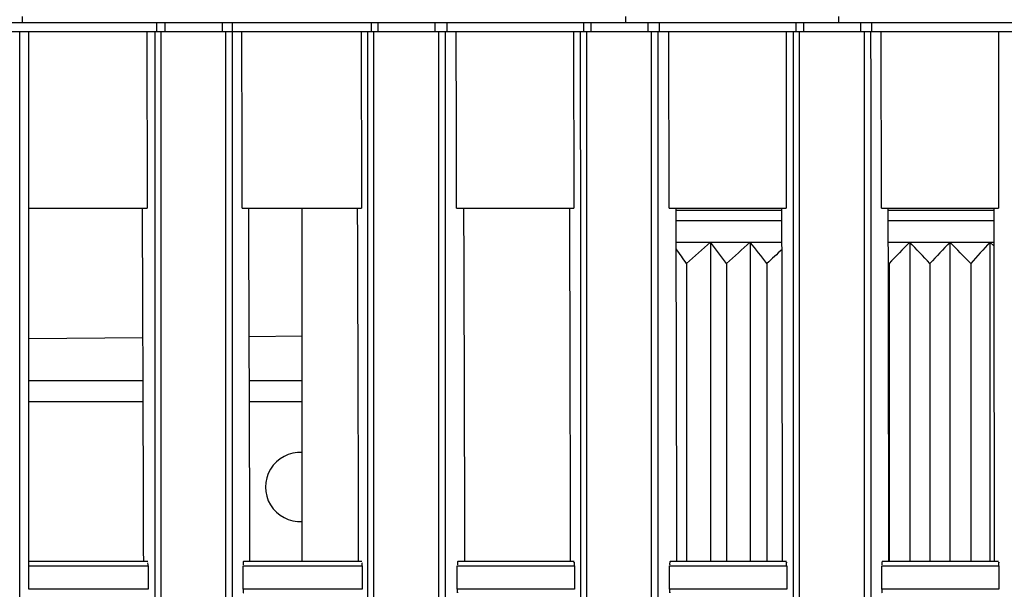
# Model space of a CAD drawing. Units: millimetres. Extents: x 0 to 594, y 0 to 420.
# Drawn here: x 72 to 84, y 202 to 208 of the extents above; entities that cross this region are included whole.
import ezdxf

# ---------------------------------------------------------------- set-up
doc = ezdxf.new("R2010")
doc.units = ezdxf.units.MM
doc.header["$LTSCALE"] = 32.67
doc.layers.get('0').update_dxf_attribs({"linetype": 'CONTINUOUS'})
doc.styles.get("Standard").update_dxf_attribs({"font": 'txt', "width": 0.5})
doc.dimstyles.new('DIMSTYLE_4', dxfattribs={"dimtxt": 3, "dimasz": 3.5, "dimexe": 0.18, "dimexo": 0.0625, "dimgap": 0.09, "dimtad": 1, "dimlfac": 4, "dimdsep": 46, "dimtxsty": 'Standard', "dimblk": '_FILLED', "dimblk1": '_FILLED', "dimblk2": '_FILLED', "dimcen": 0.09, "dimclrt": 5, "dimadec": 0, "dimazin": 0, "dimtp": 0.5, "dimtm": 0.5, "dimtfac": 1, "dimtofl": 0, "dimtmove": 0, "dimatfit": 3, "dimldrblk": '_FILLED', "dimfxl": 1, "dimtolj": 1, "dimarcsym": 0})

# ---------------------------------------------------------------- blocks, each defined once
blk = doc.blocks.new('_FILLED')
at = {"color": 0, "linetype": 'ByBlock'}
blk.add_solid([(0, 0), (-1, 0.2143), (-1, -0.2143)], dxfattribs=at)
blk = doc.blocks.new('*D5')
at = {"color": 2, "linetype": 'Continuous'}
for p, q in [((61.885, 198.545), (61.885, 282.411)), ((103.456, 245.001), (103.456, 282.411)), ((61.885, 280.911), (82.671, 280.911)), ((103.456, 280.911), (82.671, 280.911))]:
    blk.add_line(p, q, dxfattribs=at)
at = {"color": 2, "linetype": 'Continuous', "xscale": 3.5, "yscale": 3.5, "zscale": 3.5, "rotation": 180}
blk.add_blockref('_FILLED', (61.885, 280.911), dxfattribs=at)
at = {"color": 2, "linetype": 'Continuous', "xscale": 3.5, "yscale": 3.5, "zscale": 3.5}
blk.add_blockref('_FILLED', (103.456, 280.911), dxfattribs=at)
at = {"color": 5, "linetype": 'Continuous', "insert": (81.921, 284.661), "char_height": 3, "width": 10.5, "attachment_point": 2, "line_spacing_factor": 0.9}
blk.add_mtext('166,28\\P[6.547]', dxfattribs=at)

msp = doc.modelspace()

# ---------------------------------------------------------------- linework, layer by layer
at = {"color": 7, "linetype": 'Continuous'}
for p, q in [((97.0602, 208.3628), (66.6352, 208.3628)), ((72.1012, 208.3628), (72.1012, 208.4378)), ((73.6741, 208.3628), (73.6741, 208.2628)), ((73.7736, 208.3628), (73.7736, 208.2628)), ((74.4438, 208.3628), (74.4438, 208.2628)), ((74.5629, 208.3628), (74.5629, 208.2628)), ((76.1944, 208.3628), (76.1944, 208.2628)), ((76.2754, 208.3627), (76.2753, 208.2627)), ((76.9457, 208.3628), (76.9457, 208.2628)), ((77.0834, 208.3629), (77.0835, 208.2629)), ((78.6906, 208.3628), (78.6906, 208.2628)), ((78.7752, 208.3627), (78.7751, 208.2627)), ((79.1852, 208.4378), (79.1852, 208.3628)), ((79.4456, 208.3628), (79.4456, 208.2628)), ((79.5798, 208.3629), (79.5798, 208.2629)), ((81.1869, 208.3628), (81.1869, 208.2628)), ((81.275, 208.3627), (81.2749, 208.2627)), ((81.6852, 208.4378), (81.6852, 208.3628)), ((81.9454, 208.3628), (81.9454, 208.2628)), ((82.0762, 208.3629), (82.0762, 208.2629)), ((66.5102, 208.2628), (97.0602, 208.2628)), ((72.0667, 194.3253), (72.0667, 208.2628)), ((72.1727, 206.8794), (72.1728, 208.2628)), ((73.5585, 208.2628), (73.565, 206.1878)), ((73.724, 208.2628), (73.7244, 194.4937)), ((74.4858, 208.2628), (74.4854, 194.4919)), ((76.0771, 208.2628), (76.0824, 206.1878)), ((76.2253, 208.2628), (76.2256, 194.5388)), ((76.9872, 208.2628), (76.987, 194.5374)), ((78.5737, 208.2628), (78.5778, 206.1878)), ((78.7255, 208.2628), (78.7257, 194.5768)), ((79.4875, 208.2628), (79.4873, 194.5757)), ((79.6958, 206.1879), (79.6919, 208.2628)), ((81.0702, 208.2628), (81.0732, 206.1878)), ((81.2256, 208.2628), (81.2258, 194.6078)), ((81.9877, 208.2628), (81.9876, 194.607)), ((82.1915, 206.1879), (82.1885, 208.2628)), ((83.5668, 208.2628), (83.5678, 206.1878)), ((72.1726, 206.1879), (72.1727, 206.8794)), ((72.1727, 206.1878), (73.565, 206.1878)), ((72.1727, 201.9874), (72.1727, 206.1878)), ((74.6822, 206.1878), (76.0824, 206.1878)), ((75.3852, 202.0378), (75.3852, 206.1878)), ((77.2001, 206.1878), (78.5778, 206.1878)), ((79.6958, 206.1878), (81.0732, 206.1878)), ((79.7786, 206.1628), (81.0223, 206.1628)), ((82.1915, 206.1878), (83.5687, 206.1878)), ((82.2715, 206.1628), (83.5151, 206.1628)), ((81.0227, 206.0378), (79.779, 206.0378)), ((83.5153, 206.0378), (82.2718, 206.0378)), ((79.7797, 205.7878), (81.0232, 205.7878)), ((80.1843, 205.7878), (80.1843, 202.0378)), ((80.6484, 205.7878), (80.6484, 202.0378)), ((82.2723, 205.7878), (83.5156, 205.7878)), ((82.5246, 205.7878), (82.5246, 202.0377)), ((82.9958, 205.7878), (82.9958, 202.0377)), ((83.4668, 205.7878), (83.4668, 202.0377)), ((83.5157, 205.7397), (83.4668, 205.7878)), ((79.9015, 205.5378), (79.9015, 202.0378)), ((80.3726, 205.5378), (80.3726, 202.0378)), ((80.8466, 205.5378), (80.8466, 202.0378)), ((82.2804, 205.5378), (82.2728, 205.5462)), ((82.2804, 205.5378), (82.2804, 202.0377)), ((82.7602, 205.5378), (82.7602, 202.0377)), ((83.2401, 205.5378), (83.2401, 202.0377)), ((73.515, 204.666), (72.1727, 204.6543)), ((75.3852, 204.6824), (74.7633, 204.6769)), ((72.1727, 204.1628), (73.5168, 204.1628)), ((74.7651, 204.1628), (75.3852, 204.1628)), ((73.5177, 203.9128), (72.1727, 203.9128)), ((75.3852, 203.9128), (74.7659, 203.9128)), ((73.5707, 202.0378), (72.1727, 202.0378)), ((76.0872, 202.0378), (74.6968, 202.0378)), ((78.5809, 202.0378), (77.2137, 202.0378)), ((81.0746, 202.0378), (79.7076, 202.0378)), ((83.5682, 202.0377), (82.2014, 202.0377)), ((72.1728, 201.7576), (72.1726, 201.9874)), ((72.1727, 201.9874), (72.4055, 201.9872)), ((72.4055, 201.9872), (73.3398, 201.987)), ((73.3398, 201.987), (73.5742, 201.9868)), ((73.5743, 201.9868), (73.5744, 201.941)), ((73.5744, 201.941), (73.5746, 201.7118)), ((74.6915, 201.9869), (75.856, 201.9869)), ((74.6918, 201.7577), (74.6916, 201.9869)), ((75.856, 201.9869), (76.0901, 201.9869)), ((76.0902, 201.9869), (76.0902, 201.9411)), ((76.0902, 201.9411), (76.0904, 201.7119)), ((77.2077, 201.987), (77.4361, 201.987)), ((77.2079, 201.7578), (77.2078, 201.987)), ((77.4361, 201.987), (78.584, 201.9871)), ((78.5841, 201.9871), (78.5841, 201.9412)), ((78.5841, 201.9412), (78.5842, 201.712)), ((79.7018, 201.9871), (81.0779, 201.9871)), ((79.7019, 201.7579), (79.7019, 201.9871)), ((81.078, 201.9871), (81.078, 201.9413)), ((81.078, 201.9413), (81.078, 201.7121)), ((82.1958, 201.9872), (83.5718, 201.9872)), ((82.1959, 201.758), (82.1959, 201.9872)), ((83.5718, 201.9872), (83.5718, 201.9414)), ((83.5718, 201.9414), (83.5718, 201.7122)), ((72.1729, 201.7117), (72.1728, 201.7576)), ((74.6918, 201.7118), (74.6918, 201.7577)), ((77.208, 201.712), (77.2079, 201.7578)), ((79.702, 201.7121), (79.7019, 201.7579)), ((82.1959, 201.7122), (82.1959, 201.758)), ((73.34, 201.7117), (72.1727, 201.7117)), ((73.5747, 201.7118), (73.34, 201.7117)), ((76.0905, 201.7119), (74.6919, 201.7118)), ((77.4365, 201.712), (77.2081, 201.712)), ((78.5843, 201.712), (77.4365, 201.712)), ((81.0781, 201.7121), (79.7021, 201.7121)), ((83.5719, 201.7122), (82.196, 201.7122))]:
    msp.add_line(p, q, dxfattribs=at)
for centre, radius, start, end in [((47.5005, 182.651), 39.6689, 35.23595, 35.53909), ((110.389, 171.3276), 45.8238, 131.23483, 131.70685), ((48.9442, 182.067), 39.2252, 36.75242, 37.20956), ((110.7718, 172.2789), 45.0585, 131.95456, 132.4279), ((49.8185, 181.138), 39.4727, 38.18069, 38.64381), ((111.5833, 172.8103), 44.898, 132.89466, 133.20325), ((112.5262, 176.2307), 42.1155, 135.42762, 135.90313), ((52.474, 177.2312), 41.455, 43.06488, 43.53968), ((113.0465, 177.2312), 41.455, 136.46033, 136.93512), ((52.9943, 176.2307), 42.1155, 44.09688, 44.57238), ((113.6135, 178.227), 40.8463, 137.56577, 138.03913), ((75.3602, 202.9128), 0.4062, 86.41195, 273.58989)]:
    msp.add_arc(centre, radius, start, end, dxfattribs=at)
for points in [[(73.6525, 208.2628), (73.6535, 203.674), (73.654, 199.0853), (73.654, 194.4966)], [(74.5637, 208.2628), (74.5642, 203.6734), (74.5645, 199.084), (74.5645, 194.4946)], [(74.6822, 206.1879), (74.6805, 206.8795), (74.6786, 207.5712), (74.6764, 208.2628)], [(76.1535, 208.2628), (76.1543, 203.6889), (76.1548, 199.1151), (76.1548, 194.5412)], [(77.0648, 208.2628), (77.0653, 203.6884), (77.0655, 199.114), (77.0655, 194.5396)], [(77.2001, 206.1879), (77.1986, 206.8795), (77.197, 207.5712), (77.1952, 208.2628)], [(78.6535, 208.2628), (78.6541, 203.7015), (78.6544, 199.1402), (78.6544, 194.5789)], [(79.5649, 208.2628), (79.5652, 203.7011), (79.5654, 199.1394), (79.5654, 194.5777)], [(81.1534, 208.2628), (81.1539, 203.7117), (81.1541, 199.1607), (81.1541, 194.6097)], [(82.0649, 208.2628), (82.0652, 203.7114), (82.0653, 199.1601), (82.0653, 194.6087)], [(73.5233, 202.0378), (73.5195, 203.4212), (73.5147, 204.8045), (73.5087, 206.1878)], [(74.7717, 202.0377), (74.768, 203.4211), (74.7633, 204.8044), (74.7576, 206.1878)], [(76.0489, 202.0378), (76.0457, 203.4211), (76.0417, 204.8045), (76.0368, 206.1878)], [(77.2976, 202.0377), (77.2946, 203.4211), (77.2906, 204.8044), (77.2859, 206.1878)], [(78.5391, 202.0378), (78.5366, 203.4211), (78.5334, 204.8045), (78.5295, 206.1878)], [(79.7881, 202.0377), (79.7857, 203.4211), (79.7825, 204.8044), (79.7788, 206.1878)], [(81.0294, 202.0378), (81.0275, 203.4211), (81.0252, 204.8044), (81.0223, 206.1878)], [(82.2785, 202.0377), (82.2767, 203.4211), (82.2744, 204.8044), (82.2716, 206.1878)], [(83.5196, 202.0378), (83.5184, 203.4211), (83.5169, 204.8044), (83.515, 206.1878)]]:
    msp.add_open_spline(points, degree=3, dxfattribs=at)
for points, knots in [([(73.5742, 201.9868), (73.5742, 201.9927), (73.5749, 201.9992), (73.572, 202.0298), (73.5715, 202.0234)], [0, 0, 0, 0, 0.4779999, 1, 1, 1, 1]), ([(74.6968, 202.0378), (74.6934, 202.0378), (74.693, 202.0178), (74.6921, 202.0084), (74.693, 201.9985)], [0, 0, 0, 0, 0.2568457, 1, 1, 1, 1]), ([(76.0901, 201.9869), (76.0901, 201.9928), (76.0906, 201.9992), (76.0883, 202.0299), (76.0879, 202.0235)], [0, 0, 0, 0, 0.4787461, 1, 1, 1, 1]), ([(77.2137, 202.0378), (77.2103, 202.0378), (77.2089, 202.0181), (77.2084, 202.0085), (77.2094, 201.9987)], [0, 0, 0, 0, 0.258771, 1, 1, 1, 1]), ([(78.584, 201.9871), (78.584, 201.9929), (78.5834, 202.0071), (78.5846, 202.018), (78.5821, 202.0328), (78.5818, 202.0257), (78.5816, 202.0235)], [0, 0, 0, 0, 0.3533405, 0.8062885, 0.8679647, 1, 1, 1, 1]), ([(79.7076, 202.0378), (79.7041, 202.0378), (79.7031, 202.0181), (79.7025, 202.0085), (79.7034, 201.9987)], [0, 0, 0, 0, 0.2572564, 1, 1, 1, 1]), ([(81.0779, 201.9871), (81.0779, 201.993), (81.0773, 202.0072), (81.0785, 202.0181), (81.0758, 202.0328), (81.0755, 202.0257), (81.0753, 202.0236)], [0, 0, 0, 0, 0.3533123, 0.8059867, 0.8677514, 1, 1, 1, 1]), ([(82.2014, 202.0377), (82.198, 202.0377), (82.1973, 202.018), (82.1965, 202.0086), (82.1974, 201.9988)], [0, 0, 0, 0, 0.2555884, 1, 1, 1, 1]), ([(83.5718, 201.9872), (83.5718, 201.993), (83.5712, 202.0072), (83.5725, 202.0181), (83.5696, 202.0328), (83.5692, 202.0257), (83.569, 202.0236)], [0, 0, 0, 0, 0.3532275, 0.8056791, 0.8676145, 1, 1, 1, 1]), ([(74.6919, 201.7118), (74.6919, 201.7061), (74.6928, 201.6924), (74.6909, 201.6813), (74.6952, 201.6675), (74.6958, 201.6743), (74.6961, 201.6765)], [0, 0, 0, 0, 0.3533652, 0.8025592, 0.865614, 1, 1, 1, 1]), ([(77.2081, 201.712), (77.2081, 201.7062), (77.209, 201.6926), (77.2069, 201.6812), (77.2117, 201.6675), (77.2124, 201.6744), (77.2127, 201.6766)], [0, 0, 0, 0, 0.3524479, 0.8009894, 0.8649333, 1, 1, 1, 1]), ([(79.7021, 201.7121), (79.7021, 201.7063), (79.703, 201.6926), (79.701, 201.6813), (79.7056, 201.6676), (79.7062, 201.6744), (79.7065, 201.6766)], [0, 0, 0, 0, 0.3526102, 0.801522, 0.8651372, 1, 1, 1, 1]), ([(82.196, 201.7122), (82.1961, 201.7064), (82.1969, 201.6927), (82.195, 201.6814), (82.1994, 201.6676), (82.2, 201.6745), (82.2003, 201.6766)], [0, 0, 0, 0, 0.3527845, 0.8020854, 0.8654269, 1, 1, 1, 1])]:
    msp.add_open_spline(points, degree=3, knots=knots, dxfattribs=at)

# ---------------------------------------------------------------- dimensions: what is measured, and where the dimension line sits
at = {"color": 2, "linetype": 'Continuous'}
dim = msp.add_linear_dim(base=(61.8852, 280.9112), p1=(103.4559, 245.001), p2=(61.8852, 198.5447), angle=180, dimstyle='DIMSTYLE_4', dxfattribs=at)
dim.commit()
dim.dimension.update_dxf_attribs({"geometry": '*D5', "text_midpoint": (80.0456, 280.9112), "dimtype": 160})

doc.saveas('drawing.dxf')
